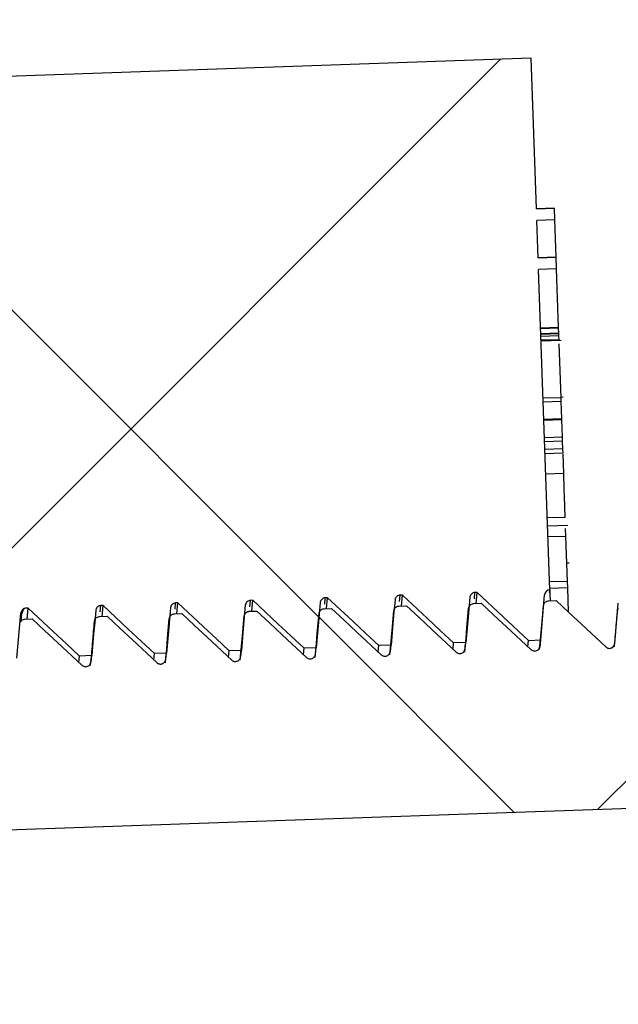
# Model space of a CAD drawing. Units: inches. Extents: x 2946 to 3523, y -185 to 163.
# Drawn here: x 3078 to 3079, y -58 to -56 of the extents above; entities that cross this region are included whole.
import ezdxf

# ---------------------------------------------------------------- set-up
doc = ezdxf.new("R2010")
doc.units = ezdxf.units.IN
doc.header["$LTSCALE"] = 0.75
doc.header["$MEASUREMENT"] = 0
doc.header["$PDMODE"] = 3
doc.layers.add('object', color=7, linetype='Continuous', lineweight=30)
doc.styles.add('Roman', font='romans.shx', dxfattribs={"height": 0.125})
doc.dimstyles.get("Standard").update_dxf_attribs({"dimtxt": 0.125, "dimasz": 0.125, "dimexe": 0.0625, "dimexo": 0.0625, "dimgap": 0.09, "dimtad": 0, "dimtih": 1, "dimtoh": 1, "dimzin": 4, "dimdsep": 46, "dimtxsty": 'Roman', "dimcen": 0, "dimadec": 0, "dimazin": 0, "dimtm": 0.004, "dimtfac": 1, "dimtofl": 0, "dimtmove": 0, "dimatfit": 3, "dimfxl": 1, "dimtolj": 1, "dimtzin": 0, "dimarcsym": 0})

# ---------------------------------------------------------------- blocks, each defined once
blk = doc.blocks.new('*D343')
at = {"layer": 'Defpoints', "color": 0, "transparency": 16777216}
for p in [(3072.5704, -22.3973), (3075.1411, -113.8343), (3115.7508, -113.8343)]:
    blk.add_point(p, dxfattribs=at)
at = {"layer": 'object', "color": 0, "lineweight": -2, "transparency": 16777216}
for p, q in [((3073.5704, -22.3973), (3116.7508, -22.3973)), ((3115.7508, -25.3973), (3115.7508, -58.0662)), ((3115.7508, -110.8343), (3115.7508, -64.8996)), ((3076.1411, -113.8343), (3116.7508, -113.8343))]:
    blk.add_line(p, q, dxfattribs=at)
at = {"layer": 'object', "color": 0, "transparency": 16777216}
for points in [[(3115.2508, -25.3973), (3116.2508, -25.3973), (3115.7508, -22.3973)], [(3115.2508, -110.8343), (3116.2508, -110.8343), (3115.7508, -113.8343)]]:
    blk.add_solid(points, dxfattribs=at)
at = {"layer": 'object', "color": 0, "transparency": 16777216, "insert": (3115.7508, -61.4829), "char_height": 2.5, "attachment_point": 5}
blk.add_mtext('\\A1;91{\\H1.000000x;\\S1/2;}" [2323]', dxfattribs=at)

msp = doc.modelspace()

# ---------------------------------------------------------------- hatches: boundary and pattern name
at = {"linetype": 'Continuous', "lineweight": 18}
h = msp.add_hatch(dxfattribs=at)
h.set_pattern_fill('ANSI37', scale=8, angle=90, style=0)
h.set_pattern_definition([(135, (2943.3744, -144.6698), (-0.707107, -0.707107), []), (225, (2943.3744, -144.6698), (0.707107, -0.707107), [])])
edge = h.paths.add_edge_path(flags=0)
edge.add_line((3077.5503, -57.2871), (3077.554, -57.2869))
edge.add_line((3077.554, -57.2869), (3077.6397, -57.3668))
edge.add_line((3077.6397, -57.3668), (3077.6601, -57.3661))
edge.add_line((3077.6601, -57.3661), (3077.6667, -57.2908))
edge.add_spline(control_points=[(3077.6667, -57.2908), (3077.6671, -57.2861), (3077.6705, -57.2829), (3077.6753, -57.2827)], knot_values=[0, 0, 0, 0, 1, 1, 1, 1], weights=[1, 0.832637, 0.832637, 1], degree=3, periodic=0)
edge.add_line((3077.6753, -57.2827), (3077.679, -57.2826))
edge.add_line((3077.679, -57.2826), (3077.7646, -57.3625))
edge.add_line((3077.7646, -57.3625), (3077.785, -57.3618))
edge.add_line((3077.785, -57.3618), (3077.7916, -57.2865))
edge.add_spline(control_points=[(3077.7916, -57.2865), (3077.792, -57.2818), (3077.7955, -57.2785), (3077.8002, -57.2783)], knot_values=[0, 0, 0, 0, 1, 1, 1, 1], weights=[1, 0.832637, 0.832637, 1], degree=3, periodic=0)
edge.add_line((3077.8002, -57.2783), (3077.8039, -57.2782))
edge.add_line((3077.8039, -57.2782), (3077.8896, -57.3581))
edge.add_line((3077.8896, -57.3581), (3077.9099, -57.3574))
edge.add_line((3077.9099, -57.3574), (3077.9165, -57.2821))
edge.add_spline(control_points=[(3077.9165, -57.2821), (3077.9169, -57.2774), (3077.9204, -57.2741), (3077.9251, -57.274)], knot_values=[0, 0, 0, 0, 1, 1, 1, 1], weights=[1, 0.832637, 0.832637, 1], degree=3, periodic=0)
edge.add_line((3077.9251, -57.274), (3077.9288, -57.2738))
edge.add_line((3077.9288, -57.2738), (3078.0145, -57.3537))
edge.add_line((3078.0145, -57.3537), (3078.0349, -57.353))
edge.add_line((3078.0349, -57.353), (3078.0415, -57.2778))
edge.add_spline(control_points=[(3078.0415, -57.2778), (3078.0419, -57.273), (3078.0453, -57.2698), (3078.05, -57.2696)], knot_values=[0, 0, 0, 0, 1, 1, 1, 1], weights=[1, 0.832637, 0.832637, 1], degree=3, periodic=0)
edge.add_line((3078.05, -57.2696), (3078.0537, -57.2695))
edge.add_line((3078.0537, -57.2695), (3078.1394, -57.3494))
edge.add_line((3078.1394, -57.3494), (3078.1598, -57.3487))
edge.add_line((3078.1598, -57.3487), (3078.1664, -57.2734))
edge.add_spline(control_points=[(3078.1664, -57.2734), (3078.1668, -57.2687), (3078.1702, -57.2654), (3078.175, -57.2653)], knot_values=[0, 0, 0, 0, 1, 1, 1, 1], weights=[1, 0.832637, 0.832637, 1], degree=3, periodic=0)
edge.add_line((3078.175, -57.2653), (3078.1787, -57.2651))
edge.add_line((3078.1787, -57.2651), (3078.2643, -57.345))
edge.add_line((3078.2643, -57.345), (3078.2847, -57.3443))
edge.add_line((3078.2847, -57.3443), (3078.2913, -57.269))
edge.add_spline(control_points=[(3078.2913, -57.269), (3078.2917, -57.2643), (3078.2952, -57.2611), (3078.2999, -57.2609)], knot_values=[0, 0, 0, 0, 1, 1, 1, 1], weights=[1, 0.832637, 0.832637, 1], degree=3, periodic=0)
edge.add_line((3078.2999, -57.2609), (3078.3036, -57.2608))
edge.add_line((3078.3036, -57.2608), (3078.3893, -57.3407))
edge.add_line((3078.3893, -57.3407), (3078.4096, -57.3399))
edge.add_line((3078.4096, -57.3399), (3078.4162, -57.2647))
edge.add_arc((3078.4251, -57.2654), 0.00892, 92, 175, ccw=False)
edge.add_line((3078.4248, -57.2565), (3078.4061, -56.7219))
edge.add_line((3078.4061, -56.7219), (3078.4361, -56.7209))
edge.add_line((3078.4361, -56.7209), (3078.4354, -56.7013))
edge.add_line((3078.4354, -56.7013), (3078.4055, -56.7023))
edge.add_line((3078.4055, -56.7023), (3078.4033, -56.6402))
edge.add_line((3078.4033, -56.6402), (3078.4333, -56.6391))
edge.add_line((3078.4333, -56.6391), (3078.4326, -56.6195))
edge.add_line((3078.4326, -56.6195), (3078.4026, -56.6206))
edge.add_line((3078.4026, -56.6206), (3078.3938, -56.3692))
edge.add_line((3078.3938, -56.3692), (3077.3944, -56.4041))
edge.add_line((3077.3944, -56.4041), (3077.4254, -57.2914))
edge.add_line((3077.4254, -57.2914), (3077.4291, -57.2913))
edge.add_line((3077.4291, -57.2913), (3077.5148, -57.3712))
edge.add_line((3077.5148, -57.3712), (3077.5352, -57.3705))
edge.add_line((3077.5352, -57.3705), (3077.5418, -57.2952))
edge.add_arc((3077.5507, -57.296), 0.00892, 92, 175, ccw=False)
h = msp.add_hatch(dxfattribs=at)
h.set_pattern_fill('ANSI37', scale=8, style=0)
h.set_pattern_definition([(45, (2943.3744, -144.6698), (-0.707107, 0.707107), []), (135, (2943.3744, -144.6698), (-0.707107, -0.707107), [])])
edge = h.paths.add_edge_path(flags=0)
edge.add_line((3078.6432, -57.3473), (3078.5603, -57.27))
edge.add_line((3078.5603, -57.27), (3078.5478, -57.2704))
edge.add_arc((3078.5481, -57.2793), 0.00892, 92, 175)
edge.add_line((3078.5392, -57.2785), (3078.5333, -57.346))
edge.add_arc((3078.5244, -57.3452), 0.00892, 272, 355, ccw=False)
edge.add_spline(control_points=[(3078.5247, -57.3541), (3078.5223, -57.3542), (3078.5201, -57.3533), (3078.5183, -57.3517)], knot_values=[0, 0, 0, 0, 1, 1, 1, 1], weights=[1, 0.949253, 0.949253, 1], degree=3, periodic=0)
edge.add_line((3078.5183, -57.3517), (3078.4353, -57.2743))
edge.add_line((3078.4353, -57.2743), (3078.4228, -57.2748))
edge.add_spline(control_points=[(3078.4228, -57.2748), (3078.4181, -57.2749), (3078.4147, -57.2782), (3078.4143, -57.2829)], knot_values=[0, 0, 0, 0, 1, 1, 1, 1], weights=[1, 0.832637, 0.832637, 1], degree=3, periodic=0)
edge.add_line((3078.4143, -57.2829), (3078.4084, -57.3503))
edge.add_spline(control_points=[(3078.4084, -57.3503), (3078.408, -57.355), (3078.4045, -57.3583), (3078.3998, -57.3585)], knot_values=[0, 0, 0, 0, 1, 1, 1, 1], weights=[1, 0.832637, 0.832637, 1], degree=3, periodic=0)
edge.add_spline(control_points=[(3078.3998, -57.3585), (3078.3974, -57.3585), (3078.3951, -57.3577), (3078.3934, -57.3561)], knot_values=[0, 0, 0, 0, 1, 1, 1, 1], weights=[1, 0.949253, 0.949253, 1], degree=3, periodic=0)
edge.add_line((3078.3934, -57.3561), (3078.3104, -57.2787))
edge.add_line((3078.3104, -57.2787), (3078.2979, -57.2791))
edge.add_spline(control_points=[(3078.2979, -57.2791), (3078.2932, -57.2793), (3078.2898, -57.2826), (3078.2893, -57.2873)], knot_values=[0, 0, 0, 0, 1, 1, 1, 1], weights=[1, 0.832637, 0.832637, 1], degree=3, periodic=0)
edge.add_line((3078.2893, -57.2873), (3078.2834, -57.3547))
edge.add_spline(control_points=[(3078.2834, -57.3547), (3078.283, -57.3594), (3078.2796, -57.3627), (3078.2749, -57.3628)], knot_values=[0, 0, 0, 0, 1, 1, 1, 1], weights=[1, 0.832637, 0.832637, 1], degree=3, periodic=0)
edge.add_spline(control_points=[(3078.2749, -57.3628), (3078.2725, -57.3629), (3078.2702, -57.3621), (3078.2685, -57.3604)], knot_values=[0, 0, 0, 0, 1, 1, 1, 1], weights=[1, 0.949253, 0.949253, 1], degree=3, periodic=0)
edge.add_line((3078.2685, -57.3604), (3078.1855, -57.2831))
edge.add_line((3078.1855, -57.2831), (3078.173, -57.2835))
edge.add_spline(control_points=[(3078.173, -57.2835), (3078.1683, -57.2837), (3078.1648, -57.2869), (3078.1644, -57.2916)], knot_values=[0, 0, 0, 0, 1, 1, 1, 1], weights=[1, 0.832637, 0.832637, 1], degree=3, periodic=0)
edge.add_line((3078.1644, -57.2916), (3078.1585, -57.359))
edge.add_spline(control_points=[(3078.1585, -57.359), (3078.1581, -57.3638), (3078.1547, -57.367), (3078.1499, -57.3672)], knot_values=[0, 0, 0, 0, 1, 1, 1, 1], weights=[1, 0.832637, 0.832637, 1], degree=3, periodic=0)
edge.add_spline(control_points=[(3078.1499, -57.3672), (3078.1475, -57.3673), (3078.1453, -57.3664), (3078.1435, -57.3648)], knot_values=[0, 0, 0, 0, 1, 1, 1, 1], weights=[1, 0.949253, 0.949253, 1], degree=3, periodic=0)
edge.add_line((3078.1435, -57.3648), (3078.0606, -57.2874))
edge.add_line((3078.0606, -57.2874), (3078.0481, -57.2879))
edge.add_spline(control_points=[(3078.0481, -57.2879), (3078.0433, -57.288), (3078.0399, -57.2913), (3078.0395, -57.296)], knot_values=[0, 0, 0, 0, 1, 1, 1, 1], weights=[1, 0.832637, 0.832637, 1], degree=3, periodic=0)
edge.add_line((3078.0395, -57.296), (3078.0336, -57.3634))
edge.add_spline(control_points=[(3078.0336, -57.3634), (3078.0332, -57.3681), (3078.0298, -57.3714), (3078.025, -57.3716)], knot_values=[0, 0, 0, 0, 1, 1, 1, 1], weights=[1, 0.832637, 0.832637, 1], degree=3, periodic=0)
edge.add_spline(control_points=[(3078.025, -57.3716), (3078.0226, -57.3716), (3078.0204, -57.3708), (3078.0186, -57.3692)], knot_values=[0, 0, 0, 0, 1, 1, 1, 1], weights=[1, 0.949253, 0.949253, 1], degree=3, periodic=0)
edge.add_line((3078.0186, -57.3692), (3077.9356, -57.2918))
edge.add_line((3077.9356, -57.2918), (3077.9232, -57.2922))
edge.add_spline(control_points=[(3077.9232, -57.2922), (3077.9184, -57.2924), (3077.915, -57.2956), (3077.9146, -57.3004)], knot_values=[0, 0, 0, 0, 1, 1, 1, 1], weights=[1, 0.832637, 0.832637, 1], degree=3, periodic=0)
edge.add_line((3077.9146, -57.3004), (3077.9087, -57.3678))
edge.add_spline(control_points=[(3077.9087, -57.3678), (3077.9083, -57.3725), (3077.9048, -57.3758), (3077.9001, -57.3759)], knot_values=[0, 0, 0, 0, 1, 1, 1, 1], weights=[1, 0.832637, 0.832637, 1], degree=3, periodic=0)
edge.add_spline(control_points=[(3077.9001, -57.3759), (3077.8977, -57.376), (3077.8955, -57.3752), (3077.8937, -57.3735)], knot_values=[0, 0, 0, 0, 1, 1, 1, 1], weights=[1, 0.949253, 0.949253, 1], degree=3, periodic=0)
edge.add_line((3077.8937, -57.3735), (3077.8107, -57.2961))
edge.add_line((3077.8107, -57.2961), (3077.7982, -57.2966))
edge.add_spline(control_points=[(3077.7982, -57.2966), (3077.7935, -57.2967), (3077.7901, -57.3), (3077.7896, -57.3047)], knot_values=[0, 0, 0, 0, 1, 1, 1, 1], weights=[1, 0.832637, 0.832637, 1], degree=3, periodic=0)
edge.add_line((3077.7896, -57.3047), (3077.7838, -57.3721))
edge.add_spline(control_points=[(3077.7838, -57.3721), (3077.7833, -57.3769), (3077.7799, -57.3801), (3077.7752, -57.3803)], knot_values=[0, 0, 0, 0, 1, 1, 1, 1], weights=[1, 0.832637, 0.832637, 1], degree=3, periodic=0)
edge.add_spline(control_points=[(3077.7752, -57.3803), (3077.7728, -57.3804), (3077.7705, -57.3795), (3077.7688, -57.3779)], knot_values=[0, 0, 0, 0, 1, 1, 1, 1], weights=[1, 0.949253, 0.949253, 1], degree=3, periodic=0)
edge.add_line((3077.7688, -57.3779), (3077.6858, -57.3005))
edge.add_line((3077.6858, -57.3005), (3077.6733, -57.3009))
edge.add_spline(control_points=[(3077.6733, -57.3009), (3077.6686, -57.3011), (3077.6651, -57.3044), (3077.6647, -57.3091)], knot_values=[0, 0, 0, 0, 1, 1, 1, 1], weights=[1, 0.832637, 0.832637, 1], degree=3, periodic=0)
edge.add_line((3077.6647, -57.3091), (3077.6588, -57.3765))
edge.add_spline(control_points=[(3077.6588, -57.3765), (3077.6584, -57.3812), (3077.655, -57.3845), (3077.6502, -57.3846)], knot_values=[0, 0, 0, 0, 1, 1, 1, 1], weights=[1, 0.832637, 0.832637, 1], degree=3, periodic=0)
edge.add_spline(control_points=[(3077.6502, -57.3846), (3077.6478, -57.3847), (3077.6456, -57.3839), (3077.6438, -57.3822)], knot_values=[0, 0, 0, 0, 1, 1, 1, 1], weights=[1, 0.949253, 0.949253, 1], degree=3, periodic=0)
edge.add_line((3077.6438, -57.3822), (3077.5609, -57.3049))
edge.add_line((3077.5609, -57.3049), (3077.5484, -57.3053))
edge.add_spline(control_points=[(3077.5484, -57.3053), (3077.5436, -57.3055), (3077.5402, -57.3087), (3077.5398, -57.3134)], knot_values=[0, 0, 0, 0, 1, 1, 1, 1], weights=[1, 0.832637, 0.832637, 1], degree=3, periodic=0)
edge.add_line((3077.5398, -57.3134), (3077.5339, -57.3809))
edge.add_spline(control_points=[(3077.5339, -57.3809), (3077.5335, -57.3856), (3077.5301, -57.3888), (3077.5253, -57.389)], knot_values=[0, 0, 0, 0, 1, 1, 1, 1], weights=[1, 0.832637, 0.832637, 1], degree=3, periodic=0)
edge.add_spline(control_points=[(3077.5253, -57.389), (3077.5229, -57.3891), (3077.5207, -57.3882), (3077.5189, -57.3866)], knot_values=[0, 0, 0, 0, 1, 1, 1, 1], weights=[1, 0.949253, 0.949253, 1], degree=3, periodic=0)
edge.add_line((3077.5189, -57.3866), (3077.4359, -57.3092))
edge.add_line((3077.4359, -57.3092), (3077.4235, -57.3097))
edge.add_spline(control_points=[(3077.4235, -57.3097), (3077.4187, -57.3098), (3077.4153, -57.3131), (3077.4149, -57.3178)], knot_values=[0, 0, 0, 0, 1, 1, 1, 1], weights=[1, 0.832637, 0.832637, 1], degree=3, periodic=0)
edge.add_line((3077.4149, -57.3178), (3077.409, -57.3852))
edge.add_spline(control_points=[(3077.409, -57.3852), (3077.4086, -57.3899), (3077.4051, -57.3932), (3077.4004, -57.3934)], knot_values=[0, 0, 0, 0, 1, 1, 1, 1], weights=[1, 0.832637, 0.832637, 1], degree=3, periodic=0)
edge.add_spline(control_points=[(3077.4004, -57.3934), (3077.398, -57.3934), (3077.3958, -57.3926), (3077.394, -57.391)], knot_values=[0, 0, 0, 0, 1, 1, 1, 1], weights=[1, 0.949253, 0.949253, 1], degree=3, periodic=0)
edge.add_line((3077.394, -57.391), (3077.311, -57.3136))
edge.add_line((3077.311, -57.3136), (3077.2985, -57.314))
edge.add_spline(control_points=[(3077.2985, -57.314), (3077.2938, -57.3142), (3077.2904, -57.3175), (3077.29, -57.3222)], knot_values=[0, 0, 0, 0, 1, 1, 1, 1], weights=[1, 0.832637, 0.832637, 1], degree=3, periodic=0)
edge.add_line((3077.29, -57.3222), (3077.2841, -57.3896))
edge.add_spline(control_points=[(3077.2841, -57.3896), (3077.2836, -57.3943), (3077.2802, -57.3976), (3077.2755, -57.3977)], knot_values=[0, 0, 0, 0, 1, 1, 1, 1], weights=[1, 0.832637, 0.832637, 1], degree=3, periodic=0)
edge.add_spline(control_points=[(3077.2755, -57.3977), (3077.2731, -57.3978), (3077.2708, -57.397), (3077.2691, -57.3953)], knot_values=[0, 0, 0, 0, 1, 1, 1, 1], weights=[1, 0.949253, 0.949253, 1], degree=3, periodic=0)
edge.add_line((3077.2691, -57.3953), (3077.1861, -57.318))
edge.add_line((3077.1861, -57.318), (3077.1736, -57.3184))
edge.add_spline(control_points=[(3077.1736, -57.3184), (3077.1689, -57.3186), (3077.1654, -57.3218), (3077.165, -57.3265)], knot_values=[0, 0, 0, 0, 1, 1, 1, 1], weights=[1, 0.832637, 0.832637, 1], degree=3, periodic=0)
edge.add_line((3077.165, -57.3265), (3077.1591, -57.3939))
edge.add_spline(control_points=[(3077.1591, -57.3939), (3077.1587, -57.3987), (3077.1553, -57.4019), (3077.1506, -57.4021)], knot_values=[0, 0, 0, 0, 1, 1, 1, 1], weights=[1, 0.832637, 0.832637, 1], degree=3, periodic=0)
edge.add_line((3077.1506, -57.4021), (3076.9007, -57.4108))
edge.add_line((3076.9007, -57.4108), (3076.8692, -56.5076))
edge.add_line((3076.8692, -56.5076), (3076.5641, -56.5183))
edge.add_arc((3076.5647, -56.5339), 0.0156, 92, 142)
edge.add_line((3076.5524, -56.5243), (3075.835, -57.4424))
edge.add_arc((3075.8227, -57.4328), 0.0156, 272, 322, ccw=False)
edge.add_line((3075.8232, -57.4484), (3075.5565, -57.4578))
edge.add_arc((3075.5562, -57.4488), 0.00892, 189, 272, ccw=False)
edge.add_line((3075.5474, -57.4502), (3075.5368, -57.3834))
edge.add_arc((3075.528, -57.3848), 0.00893, 9, 92)
edge.add_line((3075.5277, -57.3759), (3075.5152, -57.3763))
edge.add_line((3075.5152, -57.3763), (3075.4378, -57.4593))
edge.add_arc((3075.4313, -57.4532), 0.00892, 272, 317, ccw=False)
edge.add_spline(control_points=[(3075.4316, -57.4621), (3075.4269, -57.4623), (3075.4232, -57.4593), (3075.4225, -57.4546)], knot_values=[0, 0, 0, 0, 1, 1, 1, 1], weights=[1, 0.832637, 0.832637, 1], degree=3, periodic=0)
edge.add_line((3075.4225, -57.4546), (3075.4119, -57.3878))
edge.add_spline(control_points=[(3075.4119, -57.3878), (3075.4111, -57.3831), (3075.4075, -57.3801), (3075.4028, -57.3802)], knot_values=[0, 0, 0, 0, 1, 1, 1, 1], weights=[1, 0.832637, 0.832637, 1], degree=3, periodic=0)
edge.add_line((3075.4028, -57.3802), (3075.3903, -57.3807))
edge.add_line((3075.3903, -57.3807), (3075.3129, -57.4636))
edge.add_spline(control_points=[(3075.3129, -57.4636), (3075.3113, -57.4654), (3075.3091, -57.4664), (3075.3067, -57.4665)], knot_values=[0, 0, 0, 0, 1, 1, 1, 1], weights=[1, 0.949253, 0.949253, 1], degree=3, periodic=0)
edge.add_spline(control_points=[(3075.3067, -57.4665), (3075.3019, -57.4666), (3075.2983, -57.4636), (3075.2975, -57.459)], knot_values=[0, 0, 0, 0, 1, 1, 1, 1], weights=[1, 0.832637, 0.832637, 1], degree=3, periodic=0)
edge.add_line((3075.2975, -57.459), (3075.287, -57.3921))
edge.add_spline(control_points=[(3075.287, -57.3921), (3075.2862, -57.3874), (3075.2826, -57.3844), (3075.2778, -57.3846)], knot_values=[0, 0, 0, 0, 1, 1, 1, 1], weights=[1, 0.832637, 0.832637, 1], degree=3, periodic=0)
edge.add_line((3075.2778, -57.3846), (3075.2653, -57.385))
edge.add_line((3075.2653, -57.385), (3075.188, -57.468))
edge.add_spline(control_points=[(3075.188, -57.468), (3075.1863, -57.4698), (3075.1841, -57.4708), (3075.1818, -57.4708)], knot_values=[0, 0, 0, 0, 1, 1, 1, 1], weights=[1, 0.949253, 0.949253, 1], degree=3, periodic=0)
edge.add_spline(control_points=[(3075.1818, -57.4708), (3075.177, -57.471), (3075.1734, -57.468), (3075.1726, -57.4633)], knot_values=[0, 0, 0, 0, 1, 1, 1, 1], weights=[1, 0.832637, 0.832637, 1], degree=3, periodic=0)
edge.add_line((3075.1726, -57.4633), (3075.162, -57.3965))
edge.add_spline(control_points=[(3075.162, -57.3965), (3075.1613, -57.3918), (3075.1576, -57.3888), (3075.1529, -57.389)], knot_values=[0, 0, 0, 0, 1, 1, 1, 1], weights=[1, 0.832637, 0.832637, 1], degree=3, periodic=0)
edge.add_line((3075.1529, -57.389), (3075.1404, -57.3894))
edge.add_line((3075.1404, -57.3894), (3075.063, -57.4724))
edge.add_spline(control_points=[(3075.063, -57.4724), (3075.0614, -57.4741), (3075.0592, -57.4751), (3075.0568, -57.4752)], knot_values=[0, 0, 0, 0, 1, 1, 1, 1], weights=[1, 0.949253, 0.949253, 1], degree=3, periodic=0)
edge.add_spline(control_points=[(3075.0568, -57.4752), (3075.0521, -57.4754), (3075.0484, -57.4724), (3075.0477, -57.4677)], knot_values=[0, 0, 0, 0, 1, 1, 1, 1], weights=[1, 0.832637, 0.832637, 1], degree=3, periodic=0)
edge.add_line((3075.0477, -57.4677), (3075.0371, -57.4008))
edge.add_spline(control_points=[(3075.0371, -57.4008), (3075.0364, -57.3962), (3075.0327, -57.3932), (3075.028, -57.3933)], knot_values=[0, 0, 0, 0, 1, 1, 1, 1], weights=[1, 0.832637, 0.832637, 1], degree=3, periodic=0)
edge.add_line((3075.028, -57.3933), (3075.0155, -57.3938))
edge.add_line((3075.0155, -57.3938), (3074.9381, -57.4767))
edge.add_spline(control_points=[(3074.9381, -57.4767), (3074.9365, -57.4785), (3074.9343, -57.4795), (3074.9319, -57.4796)], knot_values=[0, 0, 0, 0, 1, 1, 1, 1], weights=[1, 0.949253, 0.949253, 1], degree=3, periodic=0)
edge.add_spline(control_points=[(3074.9319, -57.4796), (3074.9272, -57.4797), (3074.9235, -57.4767), (3074.9228, -57.472)], knot_values=[0, 0, 0, 0, 1, 1, 1, 1], weights=[1, 0.832637, 0.832637, 1], degree=3, periodic=0)
edge.add_line((3074.9228, -57.472), (3074.9122, -57.4052))
edge.add_spline(control_points=[(3074.9122, -57.4052), (3074.9115, -57.4005), (3074.9078, -57.3975), (3074.9031, -57.3977)], knot_values=[0, 0, 0, 0, 1, 1, 1, 1], weights=[1, 0.832637, 0.832637, 1], degree=3, periodic=0)
edge.add_line((3074.9031, -57.3977), (3074.8906, -57.3981))
edge.add_line((3074.8906, -57.3981), (3074.8132, -57.4811))
edge.add_spline(control_points=[(3074.8132, -57.4811), (3074.8116, -57.4829), (3074.8094, -57.4838), (3074.807, -57.4839)], knot_values=[0, 0, 0, 0, 1, 1, 1, 1], weights=[1, 0.949253, 0.949253, 1], degree=3, periodic=0)
edge.add_spline(control_points=[(3074.807, -57.4839), (3074.8022, -57.4841), (3074.7986, -57.4811), (3074.7979, -57.4764)], knot_values=[0, 0, 0, 0, 1, 1, 1, 1], weights=[1, 0.832637, 0.832637, 1], degree=3, periodic=0)
edge.add_line((3074.7979, -57.4764), (3074.7873, -57.4096))
edge.add_spline(control_points=[(3074.7873, -57.4096), (3074.7865, -57.4049), (3074.7829, -57.4019), (3074.7781, -57.402)], knot_values=[0, 0, 0, 0, 1, 1, 1, 1], weights=[1, 0.832637, 0.832637, 1], degree=3, periodic=0)
edge.add_line((3074.7781, -57.402), (3074.7656, -57.4025))
edge.add_line((3074.7656, -57.4025), (3074.6883, -57.4855))
edge.add_spline(control_points=[(3074.6883, -57.4855), (3074.6866, -57.4872), (3074.6845, -57.4882), (3074.6821, -57.4883)], knot_values=[0, 0, 0, 0, 1, 1, 1, 1], weights=[1, 0.949253, 0.949253, 1], degree=3, periodic=0)
edge.add_spline(control_points=[(3074.6821, -57.4883), (3074.6773, -57.4885), (3074.6737, -57.4854), (3074.6729, -57.4808)], knot_values=[0, 0, 0, 0, 1, 1, 1, 1], weights=[1, 0.832637, 0.832637, 1], degree=3, periodic=0)
edge.add_line((3074.6729, -57.4808), (3074.6623, -57.4139))
edge.add_spline(control_points=[(3074.6623, -57.4139), (3074.6616, -57.4093), (3074.6579, -57.4062), (3074.6532, -57.4064)], knot_values=[0, 0, 0, 0, 1, 1, 1, 1], weights=[1, 0.832637, 0.832637, 1], degree=3, periodic=0)
edge.add_line((3074.6532, -57.4064), (3074.6407, -57.4068))
edge.add_line((3074.6407, -57.4068), (3074.5633, -57.4898))
edge.add_spline(control_points=[(3074.5633, -57.4898), (3074.5617, -57.4916), (3074.5595, -57.4926), (3074.5571, -57.4927)], knot_values=[0, 0, 0, 0, 1, 1, 1, 1], weights=[1, 0.949253, 0.949253, 1], degree=3, periodic=0)
edge.add_arc((3074.5568, -57.4837), 0.00892, 189, 272, ccw=False)
edge.add_line((3074.548, -57.4851), (3074.5374, -57.4183))
edge.add_arc((3074.5286, -57.4197), 0.00893, 9, 92)
edge.add_line((3074.5283, -57.4108), (3074.5158, -57.4112))
edge.add_line((3074.5158, -57.4112), (3074.4384, -57.4942))
edge.add_arc((3074.4319, -57.4881), 0.00892, 272, 317, ccw=False)
edge.add_line((3074.4322, -57.497), (3074.4394, -57.7026))
edge.add_line((3074.4394, -57.7026), (3074.504, -57.7629))
edge.add_line((3074.504, -57.7629), (3081.0076, -57.5358))
edge.add_line((3081.0076, -57.5358), (3080.9993, -57.299))
edge.add_line((3080.9993, -57.299), (3078.7507, -57.3775))
edge.add_line((3078.7507, -57.3775), (3078.7496, -57.3463))
edge.add_line((3078.7496, -57.3463), (3078.6496, -57.3497))
edge.add_arc((3078.6493, -57.3408), 0.00892, 227, 272, ccw=False)

# ---------------------------------------------------------------- linework, layer by layer
at = {"color": 7, "linetype": 'Continuous', "lineweight": 25}
for p, q in [((3078.3938, -56.3692), (3077.3944, -56.4041)), ((3078.4026, -56.6206), (3078.3938, -56.3692)), ((3078.4326, -56.6193), (3078.4026, -56.6203)), ((3078.4026, -56.6206), (3078.4326, -56.6195)), ((3078.4326, -56.6195), (3078.4326, -56.6193)), ((3078.4333, -56.6391), (3078.4326, -56.6195)), ((3078.4333, -56.6391), (3078.4033, -56.6402)), ((3078.4055, -56.7023), (3078.4033, -56.6402)), ((3078.4354, -56.7011), (3078.4333, -56.6391)), ((3078.4354, -56.7011), (3078.4054, -56.7021)), ((3078.4055, -56.7023), (3078.4354, -56.7013)), ((3078.4354, -56.7013), (3078.4354, -56.7011)), ((3078.4361, -56.7209), (3078.4354, -56.7013)), ((3078.4361, -56.7209), (3078.4061, -56.7219)), ((3078.4248, -57.2565), (3078.4061, -56.7219)), ((3078.4395, -56.8185), (3078.4361, -56.7209)), ((3078.4395, -56.8185), (3078.4095, -56.8195)), ((3078.4396, -56.8197), (3078.4395, -56.8185)), ((3078.4396, -56.8197), (3078.4096, -56.8207)), ((3078.4399, -56.828), (3078.4099, -56.829)), ((3078.4399, -56.8292), (3078.4099, -56.8302)), ((3078.44, -56.8324), (3078.41, -56.8334)), ((3078.4399, -56.828), (3078.4396, -56.8197)), ((3078.4399, -56.8292), (3078.4399, -56.828)), ((3078.44, -56.8324), (3078.4399, -56.8292)), ((3078.4402, -56.839), (3078.44, -56.8324)), ((3078.4402, -56.839), (3078.4103, -56.84)), ((3078.4103, -56.8407), (3078.444, -56.8395)), ((3078.4436, -56.9357), (3078.4405, -56.8459)), ((3078.4436, -56.9357), (3078.4136, -56.9368)), ((3078.4438, -56.9419), (3078.4139, -56.943)), ((3078.4474, -56.9351), (3078.4436, -56.9352)), ((3078.4438, -56.9419), (3078.4436, -56.9357)), ((3078.4449, -56.9712), (3078.4438, -56.9419)), ((3078.4449, -56.9712), (3078.4149, -56.9722)), ((3078.4449, -56.9728), (3078.4149, -56.9739)), ((3078.4449, -56.9728), (3078.4449, -56.9712)), ((3078.4459, -57.0018), (3078.4449, -56.9728)), ((3078.4459, -57.0018), (3078.4159, -57.0029)), ((3078.4461, -57.0081), (3078.4162, -57.0092)), ((3078.4461, -57.0081), (3078.4459, -57.0018)), ((3078.4466, -57.0209), (3078.4461, -57.0081)), ((3078.4466, -57.0209), (3078.4166, -57.022)), ((3078.4469, -57.0284), (3078.4169, -57.0294)), ((3078.4469, -57.0284), (3078.4466, -57.0209)), ((3078.448, -57.0624), (3078.4469, -57.0298)), ((3078.448, -57.0624), (3078.4181, -57.0635)), ((3078.4506, -57.1354), (3078.4206, -57.1364)), ((3078.4211, -57.1495), (3078.4548, -57.1483)), ((3078.4517, -57.1672), (3078.4512, -57.1538)), ((3078.4517, -57.1672), (3078.4217, -57.1682)), ((3078.4543, -57.2423), (3078.4517, -57.1672)), ((3078.4533, -57.2115), (3078.457, -57.2113)), ((3078.4543, -57.2423), (3078.4243, -57.2433)), ((3078.4547, -57.2531), (3078.4543, -57.2423)), ((3078.2989, -57.2714), (3078.2999, -57.2609)), ((3078.3036, -57.2608), (3078.2999, -57.2609)), ((3078.3019, -57.279), (3078.3036, -57.2608)), ((3078.3036, -57.2608), (3078.3893, -57.3407)), ((3078.4244, -57.2606), (3078.4248, -57.2565)), ((3078.4547, -57.2531), (3078.4247, -57.2542)), ((3078.4561, -57.2937), (3078.4547, -57.2531)), ((3077.7992, -57.2889), (3077.8002, -57.2783)), ((3077.8039, -57.2782), (3077.8002, -57.2783)), ((3077.8022, -57.2964), (3077.8039, -57.2782)), ((3077.9241, -57.2845), (3077.9251, -57.274)), ((3077.9288, -57.2738), (3077.9251, -57.274)), ((3077.9271, -57.2921), (3077.9288, -57.2738)), ((3078.0491, -57.2801), (3078.05, -57.2696)), ((3078.0537, -57.2695), (3078.05, -57.2696)), ((3078.0521, -57.2877), (3078.0537, -57.2695)), ((3078.174, -57.2758), (3078.175, -57.2653)), ((3078.1787, -57.2651), (3078.175, -57.2653)), ((3078.177, -57.2834), (3078.1787, -57.2651)), ((3078.2979, -57.2791), (3078.3104, -57.2787)), ((3078.4096, -57.3399), (3078.4162, -57.2647)), ((3078.4198, -57.2754), (3078.4197, -57.2756)), ((3078.4228, -57.2748), (3078.4353, -57.2743)), ((3078.5333, -57.346), (3078.5392, -57.2786)), ((3077.554, -57.2869), (3077.5503, -57.2871)), ((3077.5524, -57.3052), (3077.554, -57.2869)), ((3077.6743, -57.2932), (3077.6753, -57.2827)), ((3077.679, -57.2826), (3077.6753, -57.2827)), ((3077.6773, -57.3008), (3077.679, -57.2826)), ((3077.9201, -57.2929), (3077.92, -57.293)), ((3077.9231, -57.2922), (3077.9356, -57.2918)), ((3078.045, -57.2885), (3078.0449, -57.2887)), ((3078.0481, -57.2879), (3078.0606, -57.2874)), ((3078.17, -57.2841), (3078.1698, -57.2843)), ((3078.173, -57.2835), (3078.1855, -57.2831)), ((3078.2949, -57.2798), (3078.2947, -57.2799)), ((3078.5384, -57.2865), (3078.538, -57.2909)), ((3077.5352, -57.3705), (3077.5418, -57.2952)), ((3077.542, -57.3011), (3077.5417, -57.3096)), ((3077.5453, -57.306), (3077.5452, -57.3061)), ((3077.5484, -57.3053), (3077.5609, -57.3049)), ((3077.6733, -57.3009), (3077.6858, -57.3005)), ((3077.7952, -57.2972), (3077.795, -57.2974)), ((3077.7982, -57.2966), (3077.8107, -57.2961)), ((3078.2847, -57.3443), (3078.2643, -57.345)), ((3078.2837, -57.3548), (3078.2847, -57.3443)), ((3078.3882, -57.3513), (3078.3893, -57.3407)), ((3078.3893, -57.3407), (3078.4096, -57.3399)), ((3078.4085, -57.3521), (3078.4096, -57.3399)), ((3077.8885, -57.3687), (3077.8896, -57.3581)), ((3077.9099, -57.3574), (3077.8896, -57.3581)), ((3077.9089, -57.3679), (3077.9099, -57.3574)), ((3078.0135, -57.3644), (3078.0145, -57.3537)), ((3078.0349, -57.353), (3078.0145, -57.3537)), ((3078.0334, -57.3582), (3078.0324, -57.3693)), ((3078.0339, -57.3635), (3078.0349, -57.353)), ((3078.1384, -57.36), (3078.1394, -57.3494)), ((3078.1598, -57.3487), (3078.1394, -57.3494)), ((3078.1583, -57.3538), (3078.1573, -57.3649)), ((3078.1588, -57.3591), (3078.1598, -57.3487)), ((3078.2633, -57.3556), (3078.2643, -57.345)), ((3078.2832, -57.3495), (3078.2823, -57.3606)), ((3078.408, -57.3475), (3078.4072, -57.356)), ((3077.6387, -57.3774), (3077.6397, -57.3668)), ((3077.6601, -57.3661), (3077.6397, -57.3668)), ((3077.6586, -57.3713), (3077.6576, -57.3824)), ((3077.6591, -57.3766), (3077.6601, -57.3661)), ((3077.7636, -57.3731), (3077.7646, -57.3625)), ((3077.785, -57.3618), (3077.7646, -57.3625)), ((3077.7835, -57.3669), (3077.7826, -57.378)), ((3077.784, -57.3722), (3077.785, -57.3618)), ((3077.9085, -57.3625), (3077.9075, -57.3737)), ((3081.0076, -57.5358), (3074.504, -57.7629))]:
    msp.add_line(p, q, dxfattribs=at)
at = {"color": 7, "linetype": 'Continuous', "lineweight": 25, "flags": 128}
for points in [[(3078.4248, -57.2565), (3078.4251, -57.2635), (3078.4254, -57.2741)], [(3077.8896, -57.3581), (3077.8678, -57.3378), (3077.846, -57.3174), (3077.8039, -57.2782)], [(3078.0145, -57.3537), (3077.9927, -57.3334), (3077.9709, -57.3131), (3077.9288, -57.2738)], [(3078.0415, -57.2778), (3078.0398, -57.2972), (3078.0381, -57.3167), (3078.0349, -57.353)], [(3078.1394, -57.3494), (3078.1176, -57.3291), (3078.0958, -57.3087), (3078.0537, -57.2695)], [(3078.1664, -57.2734), (3078.1647, -57.2929), (3078.163, -57.3123), (3078.1598, -57.3487)], [(3078.2643, -57.345), (3078.2425, -57.3247), (3078.2207, -57.3044), (3078.1787, -57.2651)], [(3078.2913, -57.269), (3078.2896, -57.2885), (3078.2879, -57.308), (3078.2847, -57.3443)], [(3078.3104, -57.2787), (3078.3315, -57.2984), (3078.3526, -57.3181), (3078.3934, -57.3561)], [(3078.4353, -57.2743), (3078.4565, -57.294), (3078.4776, -57.3137), (3078.5183, -57.3517)], [(3077.6397, -57.3668), (3077.6179, -57.3465), (3077.5961, -57.3262), (3077.554, -57.2869)], [(3077.6667, -57.2908), (3077.665, -57.3103), (3077.6633, -57.3298), (3077.6601, -57.3661)], [(3077.7646, -57.3625), (3077.7428, -57.3421), (3077.721, -57.3218), (3077.679, -57.2826)], [(3077.7916, -57.2865), (3077.7899, -57.306), (3077.7882, -57.3254), (3077.785, -57.3618)], [(3077.9165, -57.2821), (3077.9148, -57.3016), (3077.9131, -57.3211), (3077.9099, -57.3574)], [(3077.9356, -57.2918), (3077.9568, -57.3115), (3077.9779, -57.3312), (3078.0186, -57.3692)], [(3078.0606, -57.2874), (3078.0817, -57.3071), (3078.1028, -57.3268), (3078.1435, -57.3648)], [(3078.1585, -57.3591), (3078.16, -57.3416), (3078.1616, -57.3242), (3078.1644, -57.2916)], [(3078.1855, -57.2831), (3078.2066, -57.3027), (3078.2277, -57.3224), (3078.2685, -57.3604)], [(3078.2834, -57.3547), (3078.285, -57.3372), (3078.2865, -57.3198), (3078.2893, -57.2873)], [(3078.4084, -57.3503), (3078.4099, -57.3329), (3078.4114, -57.3154), (3078.4143, -57.2829)], [(3077.5609, -57.3049), (3077.582, -57.3246), (3077.6031, -57.3442), (3077.6438, -57.3822)], [(3077.6858, -57.3005), (3077.7069, -57.3202), (3077.728, -57.3399), (3077.7688, -57.3779)], [(3077.7837, -57.3721), (3077.7853, -57.3547), (3077.7868, -57.3373), (3077.7896, -57.3047)], [(3077.8107, -57.2961), (3077.8318, -57.3158), (3077.8529, -57.3355), (3077.8937, -57.3735)], [(3077.9087, -57.3678), (3077.9102, -57.3503), (3077.9117, -57.3329), (3077.9146, -57.3004)], [(3078.0336, -57.3634), (3078.0351, -57.346), (3078.0366, -57.3285), (3078.0395, -57.296)]]:
    msp.add_lwpolyline(points, dxfattribs=at)
at = {"color": 7, "linetype": 'Continuous', "lineweight": 25}
for centre, radius, start, end in [((3078.4251, -57.2654), 0.00893, 92, 175), ((3077.5507, -57.296), 0.00892, 92, 175), ((3078.5244, -57.3452), 0.00892, 272, 355)]:
    msp.add_arc(centre, radius, start, end, dxfattribs=at)
for points, knots in [([(3078.4506, -57.1354), (3078.4502, -57.1254), (3078.4496, -57.1076), (3078.4485, -57.0762), (3078.448, -57.0624)], [0, 0, 0, 0, 0.559695, 1, 1, 1, 1]), ([(3078.2999, -57.2609), (3078.2989, -57.261), (3078.2969, -57.2613), (3078.2943, -57.2629), (3078.2923, -57.2653), (3078.2915, -57.2675), (3078.2913, -57.2687), (3078.2913, -57.269)], [0, 0, 0, 0, 0.232679, 0.465724, 0.69825, 0.931164, 1, 1, 1, 1]), ([(3077.8002, -57.2783), (3077.7992, -57.2785), (3077.7972, -57.2787), (3077.7946, -57.2804), (3077.7926, -57.2827), (3077.7918, -57.2849), (3077.7916, -57.2862), (3077.7916, -57.2865)], [0, 0, 0, 0, 0.232983, 0.465662, 0.698368, 0.931229, 1, 1, 1, 1]), ([(3077.9251, -57.274), (3077.9241, -57.2741), (3077.9221, -57.2744), (3077.9195, -57.276), (3077.9176, -57.2783), (3077.9167, -57.2805), (3077.9166, -57.2818), (3077.9165, -57.2821)], [0, 0, 0, 0, 0.232799, 0.465701, 0.698553, 0.931511, 1, 1, 1, 1]), ([(3078.05, -57.2696), (3078.049, -57.2697), (3078.047, -57.27), (3078.0444, -57.2716), (3078.0425, -57.274), (3078.0416, -57.2762), (3078.0415, -57.2775), (3078.0415, -57.2778)], [0, 0, 0, 0, 0.232983, 0.465662, 0.698368, 0.931229, 1, 1, 1, 1]), ([(3078.175, -57.2653), (3078.174, -57.2654), (3078.172, -57.2657), (3078.1693, -57.2673), (3078.1674, -57.2696), (3078.1666, -57.2718), (3078.1664, -57.2731), (3078.1664, -57.2734)], [0, 0, 0, 0, 0.232817, 0.465425, 0.698529, 0.931506, 1, 1, 1, 1]), ([(3078.4143, -57.2829), (3078.4145, -57.2819), (3078.4148, -57.2799), (3078.4166, -57.2774), (3078.419, -57.2756), (3078.4213, -57.2749), (3078.4226, -57.2748), (3078.4228, -57.2748)], [0, 0, 0, 0, 0.232842, 0.465525, 0.698504, 0.931208, 1, 1, 1, 1]), ([(3077.5503, -57.2871), (3077.5503, -57.2871), (3077.55, -57.2871), (3077.5486, -57.2873), (3077.5447, -57.2892), (3077.5431, -57.2962), (3077.542, -57.3011)], [0, 0, 0, 0, 0.010017, 0.079744, 0.358683, 1, 1, 1, 1]), ([(3077.6753, -57.2827), (3077.6743, -57.2828), (3077.6723, -57.2831), (3077.6696, -57.2847), (3077.6677, -57.2871), (3077.6669, -57.2893), (3077.6667, -57.2906), (3077.6667, -57.2908)], [0, 0, 0, 0, 0.232799, 0.465701, 0.698553, 0.931511, 1, 1, 1, 1]), ([(3077.9146, -57.3004), (3077.9148, -57.2994), (3077.9151, -57.2974), (3077.9169, -57.2949), (3077.9193, -57.293), (3077.9216, -57.2923), (3077.9229, -57.2922), (3077.9231, -57.2922)], [0, 0, 0, 0, 0.232984, 0.465717, 0.698455, 0.931557, 1, 1, 1, 1]), ([(3078.0395, -57.296), (3078.0397, -57.295), (3078.0401, -57.293), (3078.0418, -57.2905), (3078.0443, -57.2887), (3078.0465, -57.288), (3078.0478, -57.2879), (3078.0481, -57.2879)], [0, 0, 0, 0, 0.232955, 0.465659, 0.698586, 0.931202, 1, 1, 1, 1]), ([(3078.1644, -57.2916), (3078.1646, -57.2906), (3078.165, -57.2887), (3078.1667, -57.2861), (3078.1692, -57.2843), (3078.1714, -57.2836), (3078.1727, -57.2835), (3078.173, -57.2835)], [0, 0, 0, 0, 0.232829, 0.465499, 0.698173, 0.931212, 1, 1, 1, 1]), ([(3078.2893, -57.2873), (3078.2895, -57.2863), (3078.2899, -57.2843), (3078.2917, -57.2818), (3078.2941, -57.28), (3078.2963, -57.2792), (3078.2976, -57.2792), (3078.2979, -57.2791)], [0, 0, 0, 0, 0.232955, 0.465659, 0.698586, 0.931202, 1, 1, 1, 1]), ([(3078.5379, -57.2861), (3078.5369, -57.2974), (3078.535, -57.3192), (3078.5331, -57.3411), (3078.5321, -57.3517)], [0, 0, 0, 0, 0.514245, 1, 1, 1, 1]), ([(3077.5398, -57.3135), (3077.54, -57.3125), (3077.5404, -57.3105), (3077.5421, -57.3079), (3077.5446, -57.3061), (3077.5468, -57.3054), (3077.5481, -57.3053), (3077.5484, -57.3053)], [0, 0, 0, 0, 0.232803, 0.465448, 0.698315, 0.931219, 1, 1, 1, 1]), ([(3077.6588, -57.3765), (3077.6593, -57.3707), (3077.6604, -57.3591), (3077.6623, -57.3366), (3077.6638, -57.3199), (3077.6647, -57.3091)], [0, 0, 0, 0, 0.258707, 0.517408, 1, 1, 1, 1]), ([(3077.6647, -57.3091), (3077.6649, -57.3081), (3077.6653, -57.3061), (3077.667, -57.3036), (3077.6695, -57.3018), (3077.6717, -57.301), (3077.673, -57.301), (3077.6733, -57.3009)], [0, 0, 0, 0, 0.23298, 0.46571, 0.698444, 0.931194, 1, 1, 1, 1]), ([(3077.7896, -57.3047), (3077.7898, -57.3037), (3077.7902, -57.3018), (3077.792, -57.2992), (3077.7944, -57.2974), (3077.7966, -57.2967), (3077.7979, -57.2966), (3077.7982, -57.2966)], [0, 0, 0, 0, 0.232816, 0.465474, 0.698646, 0.931215, 1, 1, 1, 1]), ([(3078.1499, -57.3672), (3078.1509, -57.3671), (3078.1529, -57.3668), (3078.1556, -57.3652), (3078.1575, -57.3628), (3078.1583, -57.3606), (3078.1585, -57.3593), (3078.1585, -57.3591)], [0, 0, 0, 0, 0.232694, 0.465752, 0.698574, 0.931159, 1, 1, 1, 1]), ([(3078.2685, -57.3604), (3078.2689, -57.3608), (3078.2702, -57.3619), (3078.2724, -57.3627), (3078.2741, -57.3628), (3078.2749, -57.3628)], [0, 0, 0, 0, 0.263723, 0.692574, 1, 1, 1, 1]), ([(3078.2749, -57.3628), (3078.2759, -57.3627), (3078.2779, -57.3624), (3078.2805, -57.3608), (3078.2824, -57.3585), (3078.2833, -57.3563), (3078.2834, -57.355), (3078.2834, -57.3547)], [0, 0, 0, 0, 0.232972, 0.465639, 0.698334, 0.931183, 1, 1, 1, 1]), ([(3078.3934, -57.3561), (3078.3939, -57.3565), (3078.3951, -57.3575), (3078.3974, -57.3584), (3078.3991, -57.3584), (3078.3998, -57.3585)], [0, 0, 0, 0, 0.26341, 0.692409, 1, 1, 1, 1]), ([(3078.3998, -57.3585), (3078.4008, -57.3583), (3078.4028, -57.3581), (3078.4054, -57.3564), (3078.4073, -57.3541), (3078.4082, -57.3519), (3078.4083, -57.3506), (3078.4084, -57.3503)], [0, 0, 0, 0, 0.232794, 0.465692, 0.69854, 0.931152, 1, 1, 1, 1]), ([(3078.5183, -57.3517), (3078.5188, -57.3521), (3078.52, -57.3531), (3078.5223, -57.354), (3078.524, -57.3541), (3078.5247, -57.3541)], [0, 0, 0, 0, 0.263547, 0.692111, 1, 1, 1, 1]), ([(3077.6502, -57.3846), (3077.6512, -57.3845), (3077.6532, -57.3842), (3077.6559, -57.3826), (3077.6578, -57.3803), (3077.6586, -57.3781), (3077.6588, -57.3768), (3077.6588, -57.3765)], [0, 0, 0, 0, 0.232998, 0.465691, 0.698692, 0.931224, 1, 1, 1, 1]), ([(3077.7752, -57.3803), (3077.7762, -57.3801), (3077.7782, -57.3799), (3077.7808, -57.3782), (3077.7827, -57.3759), (3077.7836, -57.3737), (3077.7837, -57.3724), (3077.7837, -57.3721)], [0, 0, 0, 0, 0.232679, 0.465724, 0.69825, 0.931164, 1, 1, 1, 1]), ([(3077.8937, -57.3735), (3077.8942, -57.3739), (3077.8954, -57.3749), (3077.8977, -57.3758), (3077.8994, -57.3759), (3077.9001, -57.3759)], [0, 0, 0, 0, 0.263233, 0.691946, 1, 1, 1, 1]), ([(3077.9001, -57.3759), (3077.9011, -57.3758), (3077.9031, -57.3755), (3077.9057, -57.3739), (3077.9077, -57.3716), (3077.9085, -57.3694), (3077.9086, -57.3681), (3077.9087, -57.3678)], [0, 0, 0, 0, 0.232712, 0.465477, 0.69855, 0.931154, 1, 1, 1, 1]), ([(3078.0186, -57.3692), (3078.0191, -57.3696), (3078.0203, -57.3706), (3078.0226, -57.3715), (3078.0243, -57.3715), (3078.025, -57.3716)], [0, 0, 0, 0, 0.263723, 0.692574, 1, 1, 1, 1]), ([(3078.025, -57.3716), (3078.026, -57.3714), (3078.028, -57.3712), (3078.0306, -57.3695), (3078.0326, -57.3672), (3078.0334, -57.365), (3078.0336, -57.3637), (3078.0336, -57.3634)], [0, 0, 0, 0, 0.232983, 0.465662, 0.698368, 0.931229, 1, 1, 1, 1]), ([(3078.1435, -57.3648), (3078.144, -57.3652), (3078.1453, -57.3662), (3078.1475, -57.3671), (3078.1492, -57.3672), (3078.1499, -57.3672)], [0, 0, 0, 0, 0.26285, 0.692437, 1, 1, 1, 1]), ([(3077.6438, -57.3822), (3077.6443, -57.3826), (3077.6456, -57.3837), (3077.6478, -57.3845), (3077.6495, -57.3846), (3077.6502, -57.3846)], [0, 0, 0, 0, 0.26341, 0.692409, 1, 1, 1, 1]), ([(3077.7688, -57.3779), (3077.7692, -57.3783), (3077.7705, -57.3793), (3077.7727, -57.3802), (3077.7745, -57.3803), (3077.7752, -57.3803)], [0, 0, 0, 0, 0.263723, 0.692574, 1, 1, 1, 1])]:
    msp.add_open_spline(points, degree=3, knots=knots, dxfattribs=at)

# ---------------------------------------------------------------- dimensions: what is measured, and where the dimension line sits
at = {"layer": 'object'}
dim = msp.add_linear_dim(base=(3115.7508, -113.8343), p1=(3072.5704, -22.3973), p2=(3075.1411, -113.8343), angle=90, dimstyle='Standard', override={"dimtxt": 2.5, "dimasz": 3, "dimexe": 1, "dimexo": 1, "dimgap": 0.5, "dimlunit": 5, "dimpost": '"', "dimtxsty": 'Standard'}, dxfattribs=at)
dim.commit()
dim.dimension.update_dxf_attribs({"geometry": '*D343', "text_midpoint": (3115.7508, -61.4829), "dimtype": 160})

doc.saveas('drawing.dxf')
